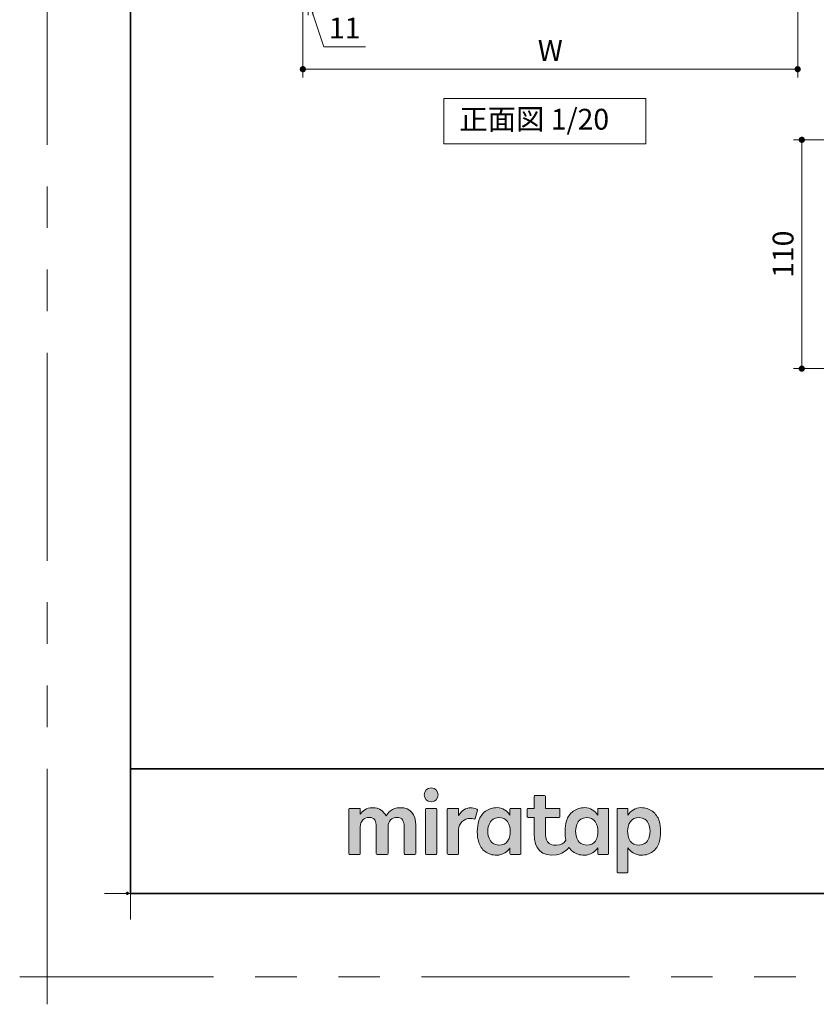
# Model space of a CAD drawing. Extents: x -60839 to -58226, y 2022 to 3236.
# Drawn here: x -60839 to -60455, y 2022 to 2495 of the extents above; entities that cross this region are included whole.
import ezdxf

# ---------------------------------------------------------------- set-up
doc = ezdxf.new("R2010")
doc.units = 0
doc.header["$LTSCALE"] = 80
doc.header["$MEASUREMENT"] = 0
for name, pattern in [('CENTER', [2, 1.25, -0.25, 0.25, -0.25]), ('DASHED', [19.05, 12.7, -6.35]), ('HIDDEN', [0.375, 0.25, -0.125]), ('PHANTOM', [2.5, 1.25, -0.25, 0.25, -0.25, 0.25, -0.25])]:
    doc.linetypes.add(name, pattern=pattern)
doc.layers.get('0').update_dxf_attribs({"linetype": 'CONTINUOUS'})
doc.layers.get('DEFPOINTS').update_dxf_attribs({"linetype": 'CONTINUOUS'})
for name, color, linetype, lineweight in [('ハッチング', 6, 'CONTINUOUS', 9), ('レイヤー 1', 7, 'CONTINUOUS', 0), ('一般', 7, 'CONTINUOUS', 15), ('下書き線', 1, 'DASHED', 50), ('中心線', 3, 'CENTER', 9), ('二点鎖線', 4, 'PHANTOM', 9), ('図面枠', 7, 'CONTINUOUS', 35), ('寸法線', 3, 'CONTINUOUS', 13), ('引出線', 3, 'CONTINUOUS', 9), ('文字(水)', 4, 'CONTINUOUS', 9), ('文字(白)', 7, 'CONTINUOUS', 30), ('文字(赤)', 1, 'CONTINUOUS', 50), ('文字(黄)', 2, 'CONTINUOUS', 9), ('点線(水)', 4, 'HIDDEN', 9), ('点線(赤)', 1, 'HIDDEN', 50), ('点線(黄)', 2, 'HIDDEN', 15), ('線(水)', 4, 'CONTINUOUS', 9), ('線(白)', 7, 'CONTINUOUS', 30), ('線(赤)', 1, 'CONTINUOUS', 50), ('線(青)', 5, 'CONTINUOUS', 60), ('線(黄)', 2, 'CONTINUOUS', 15)]:
    doc.layers.add(name, color=color, linetype=linetype, lineweight=lineweight)
doc.layers.add('陰線', color=4, linetype='PHANTOM', lineweight=9, plot=False)
doc.styles.add('sanwa1', font='romans.shx', dxfattribs={"height": 10, "bigfont": 'extfont2.shx'})
doc.dimstyles.new('sanwa1', dxfattribs={"dimscale": 0.05, "dimtxt": 10, "dimasz": 45, "dimexe": 20, "dimexo": 350, "dimgap": 30, "dimtad": 1, "dimdsep": 46, "dimtxsty": 'sanwa1', "dimblk1": 'DOT', "dimblk2": 'DOT', "dimsah": 1, "dimcen": 0.15, "dimclrd": 256, "dimclre": 256, "dimclrt": 256, "dimadec": 0, "dimazin": 0, "dimtfac": 1, "dimtix": 1, "dimtmove": 0, "dimatfit": 0, "dimldrblk": 'DOT', "dimfxl": 1, "dimtolj": 1, "dimtzin": 0, "dimlwd": 13, "dimlwe": 13, "dimarcsym": 1})

# ---------------------------------------------------------------- blocks, each defined once
blk = doc.blocks.new('_DOT')
at = {"color": 0, "linetype": 'ByBlock'}
blk.add_line((-0.5, 0), (-1, 0), dxfattribs=at)
at = {"color": 0, "linetype": 'ByBlock', "const_width": 0.5}
blk.add_lwpolyline([(-0.25, 0, 1), (0.25, 0, 1)], format="xyb", close=True, dxfattribs=at)
blk = doc.blocks.new('*D48')
at = {"layer": 'DEFPOINTS', "color": 0, "ltscale": 3, "transparency": 16777216}
for p in [(-60702.31, 2571.2), (-60464.31, 2571.2), (-60464.31, 2471.2)]:
    blk.add_point(p, dxfattribs=at)
at = {"layer": '寸法線', "ltscale": 3, "transparency": 16777216}
for p, q in [((-60702.31, 2563.2), (-60702.31, 2467.2)), ((-60464.31, 2563.2), (-60464.31, 2467.2)), ((-60699.31, 2471.2), (-60467.31, 2471.2))]:
    blk.add_line(p, q, dxfattribs=at)
at = {"layer": '寸法線', "ltscale": 3, "transparency": 16777216, "xscale": 3, "yscale": 3, "zscale": 3, "rotation": 180}
blk.add_blockref('_DOT', (-60702.31, 2471.2), dxfattribs=at)
at = {"layer": '寸法線', "ltscale": 3, "transparency": 16777216, "xscale": 3, "yscale": 3, "zscale": 3}
blk.add_blockref('_DOT', (-60464.31, 2471.2), dxfattribs=at)
at = {"layer": '寸法線', "ltscale": 3, "transparency": 16777216, "insert": (-60583.31, 2480.2), "char_height": 10, "attachment_point": 5, "style": 'sanwa1'}
blk.add_mtext('\\A1;\\A1;W', dxfattribs=at)
blk = doc.blocks.new('*D54')
at = {"layer": 'DEFPOINTS', "color": 0, "ltscale": 3, "transparency": 16777216}
for p in [(-60699.71, 2571.2), (-60697.51, 2571.2), (-60699.71, 2501.2)]:
    blk.add_point(p, dxfattribs=at)
at = {"layer": '寸法線', "ltscale": 3, "transparency": 16777216}
for p, q in [((-60699.71, 2563.2), (-60699.71, 2497.2)), ((-60697.51, 2563.2), (-60697.51, 2497.2)), ((-60702.71, 2501.2), (-60705.71, 2501.2)), ((-60699.71, 2501.2), (-60697.51, 2501.2)), ((-60699.71, 2501.2), (-60697.51, 2501.2)), ((-60698.61, 2501.2), (-60692.15, 2482.01)), ((-60694.51, 2501.2), (-60691.51, 2501.2)), ((-60692.15, 2482.01), (-60672.25, 2482.01))]:
    blk.add_line(p, q, dxfattribs=at)
at = {"layer": '寸法線', "ltscale": 3, "transparency": 16777216, "xscale": 3, "yscale": 3, "zscale": 3}
blk.add_blockref('_DOT', (-60699.71, 2501.2), dxfattribs=at)
at = {"layer": '寸法線', "ltscale": 3, "transparency": 16777216, "xscale": 3, "yscale": 3, "zscale": 3, "rotation": 180}
blk.add_blockref('_DOT', (-60697.51, 2501.2), dxfattribs=at)
at = {"layer": '寸法線', "ltscale": 3, "transparency": 16777216, "insert": (-60682.2, 2491.01), "char_height": 10, "attachment_point": 5, "style": 'sanwa1'}
blk.add_mtext('\\A1;11', dxfattribs=at)
blk = doc.blocks.new('*D61')
at = {"layer": 'DEFPOINTS', "color": 0, "ltscale": 3, "transparency": 16777216}
for p in [(-60303.83, 2437.23), (-60462.33, 2327.23), (-60303.83, 2327.23)]:
    blk.add_point(p, dxfattribs=at)
at = {"layer": '寸法線', "ltscale": 3, "transparency": 16777216}
for p, q in [((-60311.83, 2437.23), (-60466.33, 2437.23)), ((-60462.33, 2434.23), (-60462.33, 2330.23)), ((-60311.83, 2327.23), (-60466.33, 2327.23))]:
    blk.add_line(p, q, dxfattribs=at)
at = {"layer": '寸法線', "ltscale": 3, "transparency": 16777216, "xscale": 3, "yscale": 3, "zscale": 3}
for p, rotation in [((-60462.33, 2437.23), 90), ((-60462.33, 2327.23), 270)]:
    blk.add_blockref('_DOT', p, dxfattribs=dict(at, rotation=rotation))
at = {"layer": '寸法線', "ltscale": 3, "transparency": 16777216, "insert": (-60471.33, 2382.23), "char_height": 10, "attachment_point": 5, "rotation": 90, "style": 'sanwa1'}
blk.add_mtext('\\A1;110', dxfattribs=at)
blk = doc.blocks.new('グループ-13-1')
at = {"layer": '一般', "color": 7, "linetype": 'Continuous', "lineweight": 5}
for p, q in [((12408.3, -2805.9), (12408.3, -2673.1)), ((12341.9, -2739.5), (12474.7, -2739.5))]:
    blk.add_line(p, q, dxfattribs=at)
blk = doc.blocks.new('Block_0')
at = {"layer": 'レイヤー 1'}
h = blk.add_hatch(color=256, dxfattribs=at)
h.dxf.hatch_style = 2
edge = h.paths.add_edge_path()
edge.add_spline(control_points=[(125.21, -65.26), (123.79, -65.26), (122.98, -66.24), (122.97, -67.46), (122.97, -68.67), (123.76, -69.65), (125.18, -69.65), (126.6, -69.65), (127.41, -68.67), (127.42, -67.46), (127.43, -66.24), (126.63, -65.26), (125.21, -65.26)], knot_values=[0, 0, 0, 0, 1, 1, 1, 2, 2, 2, 3, 3, 3, 4, 4, 4, 4], degree=3, periodic=0)
h = blk.add_hatch(color=256, dxfattribs=at)
h.dxf.hatch_style = 2
edge = h.paths.add_edge_path()
edge.add_spline(control_points=[(177.84, -82.29), (177.22, -83.12), (176.33, -83.56), (174.98, -83.56), (173.52, -83.56), (172.66, -82.72), (172.31, -82.18), (171.59, -81.09), (171.51, -80.1), (171.52, -79.15), (171.51, -78.21), (171.59, -77.21), (172.31, -76.13), (172.66, -75.59), (173.52, -74.74), (174.98, -74.74), (176.33, -74.74), (177.17, -75.18), (177.79, -76), (178.57, -77.05), (178.69, -78.38), (178.69, -79.15), (178.69, -79.93), (178.62, -81.25), (177.84, -82.29)], knot_values=[0, 0, 0, 0, 1, 1, 1, 2, 2, 2, 3, 3, 3, 4, 4, 4, 5, 5, 5, 6, 6, 6, 7, 7, 7, 8, 8, 8, 8], degree=3, periodic=0)
edge = h.paths.add_edge_path()
edge.add_spline(control_points=[(181.84, -71.79), (181.84, -71.79), (178.85, -71.79), (178.85, -71.79), (178.71, -71.79), (178.59, -71.91), (178.59, -72.05), (178.59, -72.05), (178.59, -73.96), (178.59, -73.96), (177.8, -72.54), (176.11, -71.55), (174.51, -71.55), (173.05, -71.55), (171.76, -71.96), (170.74, -72.73), (169.71, -73.51), (168.99, -74.52), (168.59, -75.76), (168.28, -76.73), (168.12, -77.87), (168.12, -79.18), (168.12, -80.22), (168.21, -81.18), (168.4, -82.03), (167.69, -82.99), (166.83, -83.64), (165.36, -83.64), (162.54, -83.64), (161.85, -82.09), (161.85, -79.29), (161.85, -79.29), (161.85, -74.73), (161.85, -74.73), (161.85, -74.73), (166.22, -74.73), (166.22, -74.73), (166.37, -74.73), (166.49, -74.61), (166.49, -74.47), (166.49, -74.47), (166.49, -72.05), (166.49, -72.05), (166.49, -71.91), (166.37, -71.79), (166.22, -71.79), (166.22, -71.79), (161.85, -71.79), (161.85, -71.79), (161.85, -71.79), (161.85, -67.94), (161.85, -67.94), (161.85, -67.79), (161.73, -67.67), (161.58, -67.67), (161.58, -67.67), (158.47, -67.67), (158.47, -67.67), (158.32, -67.67), (158.2, -67.79), (158.2, -67.94), (158.2, -67.94), (158.2, -71.79), (158.2, -71.79), (158.2, -71.79), (156.26, -71.79), (156.26, -71.79), (156.11, -71.79), (155.99, -71.91), (155.99, -72.05), (155.99, -72.05), (155.99, -74.47), (155.99, -74.47), (155.99, -74.61), (156.11, -74.73), (156.26, -74.73), (156.26, -74.73), (158.2, -74.73), (158.2, -74.73), (158.2, -74.73), (158.2, -80), (158.2, -80), (158.2, -84.71), (160.6, -87.36), (165.42, -86.67), (166.93, -86.45), (168.4, -85.51), (169.36, -84.32), (169.7, -84.82), (170.12, -85.27), (170.64, -85.66), (171.67, -86.44), (172.88, -86.8), (174.33, -86.8), (176.19, -86.8), (177.98, -85.65), (178.59, -84.43), (178.59, -84.43), (178.59, -86.31), (178.59, -86.31), (178.59, -86.45), (178.71, -86.57), (178.85, -86.57), (178.85, -86.57), (181.84, -86.57), (181.84, -86.57), (181.98, -86.57), (182.1, -86.45), (182.1, -86.31), (182.1, -86.31), (182.1, -72.05), (182.1, -72.05), (182.1, -71.91), (181.98, -71.79), (181.84, -71.79)], knot_values=[0, 0, 0, 0, 1, 1, 1, 2, 2, 2, 3, 3, 3, 4, 4, 4, 5, 5, 5, 6, 6, 6, 7, 7, 7, 8, 8, 8, 9, 9, 9, 10, 10, 10, 11, 11, 11, 12, 12, 12, 13, 13, 13, 14, 14, 14, 15, 15, 15, 16, 16, 16, 17, 17, 17, 18, 18, 18, 19, 19, 19, 20, 20, 20, 21, 21, 21, 22, 22, 22, 23, 23, 23, 24, 24, 24, 25, 25, 25, 26, 26, 26, 27, 27, 27, 28, 28, 28, 29, 29, 29, 30, 30, 30, 31, 31, 31, 32, 32, 32, 33, 33, 33, 34, 34, 34, 35, 35, 35, 36, 36, 36, 37, 37, 37, 38, 38, 38, 38], degree=3, periodic=0)
h = blk.add_hatch(color=256, dxfattribs=at)
h.dxf.hatch_style = 2
edge = h.paths.add_edge_path()
edge.add_spline(control_points=[(115.28, -71.57), (112.53, -71.57), (111.22, -73.44), (110.72, -74.2), (109.99, -72.76), (108.7, -71.57), (106.36, -71.57), (104.29, -71.57), (103.22, -72.74), (102.48, -73.62), (102.48, -73.62), (102.48, -72.05), (102.48, -72.05), (102.48, -71.91), (102.36, -71.79), (102.22, -71.79), (102.22, -71.79), (99.04, -71.79), (99.04, -71.79), (98.89, -71.79), (98.77, -71.91), (98.77, -72.05), (98.77, -72.05), (98.77, -86.31), (98.77, -86.31), (98.77, -86.45), (98.89, -86.57), (99.04, -86.57), (99.04, -86.57), (102.22, -86.57), (102.22, -86.57), (102.36, -86.57), (102.48, -86.45), (102.48, -86.31), (102.48, -86.31), (102.48, -77.75), (102.48, -77.75), (102.48, -75.88), (103.59, -74.67), (105.31, -74.67), (107.1, -74.67), (107.6, -75.88), (107.6, -77.75), (107.6, -77.75), (107.6, -86.31), (107.6, -86.31), (107.6, -86.45), (107.72, -86.57), (107.87, -86.57), (107.87, -86.57), (111.11, -86.57), (111.11, -86.57), (111.26, -86.57), (111.37, -86.45), (111.37, -86.31), (111.37, -86.31), (111.37, -77.75), (111.37, -77.75), (111.37, -75.88), (112.51, -74.67), (114.23, -74.67), (116.02, -74.67), (116.52, -75.88), (116.52, -77.75), (116.52, -77.75), (116.52, -86.31), (116.52, -86.31), (116.52, -86.45), (116.64, -86.57), (116.79, -86.57), (116.79, -86.57), (119.96, -86.57), (119.96, -86.57), (120.11, -86.57), (120.23, -86.45), (120.23, -86.31), (120.23, -86.31), (120.23, -77.18), (120.23, -77.18), (120.23, -73.74), (118.71, -71.57), (115.28, -71.57)], knot_values=[0, 0, 0, 0, 1, 1, 1, 2, 2, 2, 3, 3, 3, 4, 4, 4, 5, 5, 5, 6, 6, 6, 7, 7, 7, 8, 8, 8, 9, 9, 9, 10, 10, 10, 11, 11, 11, 12, 12, 12, 13, 13, 13, 14, 14, 14, 15, 15, 15, 16, 16, 16, 17, 17, 17, 18, 18, 18, 19, 19, 19, 20, 20, 20, 21, 21, 21, 22, 22, 22, 23, 23, 23, 24, 24, 24, 25, 25, 25, 26, 26, 26, 27, 27, 27, 27], degree=3, periodic=0)
h = blk.add_hatch(color=256, dxfattribs=at)
h.dxf.hatch_style = 2
edge = h.paths.add_edge_path()
edge.add_spline(control_points=[(126.75, -71.79), (126.75, -71.79), (123.64, -71.79), (123.64, -71.79), (123.49, -71.79), (123.37, -71.91), (123.37, -72.05), (123.37, -72.05), (123.37, -86.31), (123.37, -86.31), (123.37, -86.45), (123.49, -86.57), (123.64, -86.57), (123.64, -86.57), (126.75, -86.57), (126.75, -86.57), (126.9, -86.57), (127.02, -86.45), (127.02, -86.31), (127.02, -86.31), (127.02, -72.05), (127.02, -72.05), (127.02, -71.91), (126.9, -71.79), (126.75, -71.79)], knot_values=[0, 0, 0, 0, 1, 1, 1, 2, 2, 2, 3, 3, 3, 4, 4, 4, 5, 5, 5, 6, 6, 6, 7, 7, 7, 8, 8, 8, 8], degree=3, periodic=0)
h = blk.add_hatch(color=256, dxfattribs=at)
h.dxf.hatch_style = 2
edge = h.paths.add_edge_path()
edge.add_spline(control_points=[(137.91, -71.63), (136.17, -71.63), (134.97, -72.5), (134.01, -74.12), (134.01, -74.12), (134.01, -72.05), (134.01, -72.05), (134.01, -71.91), (133.89, -71.79), (133.75, -71.79), (133.75, -71.79), (130.64, -71.79), (130.64, -71.79), (130.49, -71.79), (130.37, -71.91), (130.37, -72.05), (130.37, -72.05), (130.37, -86.31), (130.37, -86.31), (130.37, -86.45), (130.49, -86.57), (130.64, -86.57), (130.64, -86.57), (133.75, -86.57), (133.75, -86.57), (133.89, -86.57), (134.01, -86.45), (134.01, -86.31), (134.01, -86.31), (134.01, -78.66), (134.01, -78.66), (134.01, -76.41), (135.83, -74.94), (137.77, -75.03), (138.11, -75.05), (138.58, -75.11), (139.02, -75.21), (139.16, -75.24), (139.29, -75.15), (139.33, -75.02), (139.33, -75.02), (140.02, -72.4), (140.02, -72.4), (140.06, -72.27), (139.99, -72.14), (139.88, -72.09), (139.07, -71.72), (138.51, -71.63), (137.91, -71.63)], knot_values=[0, 0, 0, 0, 1, 1, 1, 2, 2, 2, 3, 3, 3, 4, 4, 4, 5, 5, 5, 6, 6, 6, 7, 7, 7, 8, 8, 8, 9, 9, 9, 10, 10, 10, 11, 11, 11, 12, 12, 12, 13, 13, 13, 14, 14, 14, 15, 15, 15, 16, 16, 16, 16], degree=3, periodic=0)
h = blk.add_hatch(color=256, dxfattribs=at)
h.dxf.hatch_style = 2
edge = h.paths.add_edge_path()
edge.add_spline(control_points=[(149.71, -82.29), (149.09, -83.12), (148.2, -83.56), (146.86, -83.56), (145.39, -83.56), (144.53, -82.72), (144.18, -82.18), (143.46, -81.09), (143.38, -80.1), (143.39, -79.15), (143.38, -78.21), (143.46, -77.21), (144.18, -76.13), (144.53, -75.59), (145.39, -74.74), (146.86, -74.74), (148.2, -74.74), (149.05, -75.18), (149.66, -76), (150.45, -77.05), (150.56, -78.38), (150.56, -79.15), (150.56, -79.93), (150.49, -81.25), (149.71, -82.29)], knot_values=[0, 0, 0, 0, 1, 1, 1, 2, 2, 2, 3, 3, 3, 4, 4, 4, 5, 5, 5, 6, 6, 6, 7, 7, 7, 8, 8, 8, 8], degree=3, periodic=0)
edge = h.paths.add_edge_path()
edge.add_spline(control_points=[(150.46, -72.05), (150.46, -72.05), (150.46, -73.96), (150.46, -73.96), (149.67, -72.54), (147.98, -71.55), (146.38, -71.55), (144.93, -71.55), (143.64, -71.96), (142.61, -72.73), (141.58, -73.51), (140.87, -74.52), (140.46, -75.76), (140.16, -76.73), (139.99, -77.87), (139.99, -79.18), (139.99, -80.49), (140.13, -81.67), (140.44, -82.64), (140.84, -83.88), (141.49, -84.89), (142.51, -85.66), (143.54, -86.44), (144.75, -86.8), (146.2, -86.8), (148.06, -86.8), (149.85, -85.65), (150.46, -84.43), (150.46, -84.43), (150.46, -86.31), (150.46, -86.31), (150.46, -86.45), (150.58, -86.57), (150.73, -86.57), (150.73, -86.57), (153.71, -86.57), (153.71, -86.57), (153.86, -86.57), (153.97, -86.45), (153.97, -86.31), (153.97, -86.31), (153.97, -72.05), (153.97, -72.05), (153.97, -71.91), (153.86, -71.79), (153.71, -71.79), (153.71, -71.79), (150.73, -71.79), (150.73, -71.79), (150.58, -71.79), (150.46, -71.91), (150.46, -72.05)], knot_values=[0, 0, 0, 0, 1, 1, 1, 2, 2, 2, 3, 3, 3, 4, 4, 4, 5, 5, 5, 6, 6, 6, 7, 7, 7, 8, 8, 8, 9, 9, 9, 10, 10, 10, 11, 11, 11, 12, 12, 12, 13, 13, 13, 14, 14, 14, 15, 15, 15, 16, 16, 16, 17, 17, 17, 17], degree=3, periodic=0)
h = blk.add_hatch(color=256, dxfattribs=at)
h.dxf.hatch_style = 2
edge = h.paths.add_edge_path()
edge.add_spline(control_points=[(194.59, -82.18), (194.23, -82.72), (193.38, -83.56), (191.91, -83.56), (190.56, -83.56), (189.67, -83.12), (189.05, -82.29), (188.27, -81.25), (188.2, -79.93), (188.2, -79.15), (188.2, -78.38), (188.32, -77.05), (189.1, -76), (189.72, -75.18), (190.56, -74.74), (191.91, -74.74), (193.38, -74.74), (194.23, -75.59), (194.59, -76.13), (195.31, -77.21), (195.38, -78.21), (195.38, -79.15), (195.38, -80.1), (195.31, -81.09), (194.59, -82.18)], knot_values=[0, 0, 0, 0, 1, 1, 1, 2, 2, 2, 3, 3, 3, 4, 4, 4, 5, 5, 5, 6, 6, 6, 7, 7, 7, 8, 8, 8, 8], degree=3, periodic=0)
edge = h.paths.add_edge_path()
edge.add_spline(control_points=[(198.3, -75.76), (197.9, -74.52), (197.18, -73.51), (196.16, -72.73), (195.13, -71.96), (193.84, -71.55), (192.39, -71.55), (190.78, -71.55), (189.09, -72.54), (188.3, -73.96), (188.3, -73.96), (188.3, -72.05), (188.3, -72.05), (188.3, -71.91), (188.19, -71.79), (188.04, -71.79), (188.04, -71.79), (185.06, -71.79), (185.06, -71.79), (184.91, -71.79), (184.79, -71.91), (184.79, -72.05), (184.79, -72.05), (184.79, -92.15), (184.79, -92.15), (184.79, -92.3), (184.91, -92.42), (185.06, -92.42), (185.06, -92.42), (188.04, -92.42), (188.04, -92.42), (188.19, -92.42), (188.3, -92.3), (188.3, -92.15), (188.3, -92.15), (188.3, -84.43), (188.3, -84.43), (188.92, -85.65), (190.71, -86.8), (192.56, -86.8), (194.02, -86.8), (195.23, -86.44), (196.25, -85.66), (197.28, -84.89), (197.93, -83.88), (198.33, -82.64), (198.64, -81.67), (198.77, -80.49), (198.77, -79.18), (198.77, -77.87), (198.61, -76.73), (198.3, -75.76)], knot_values=[0, 0, 0, 0, 1, 1, 1, 2, 2, 2, 3, 3, 3, 4, 4, 4, 5, 5, 5, 6, 6, 6, 7, 7, 7, 8, 8, 8, 9, 9, 9, 10, 10, 10, 11, 11, 11, 12, 12, 12, 13, 13, 13, 14, 14, 14, 15, 15, 15, 16, 16, 16, 17, 17, 17, 17], degree=3, periodic=0)
for points, knots in [([(125.21, -65.26), (123.79, -65.26), (122.98, -66.24), (122.97, -67.46), (122.97, -68.67), (123.76, -69.65), (125.18, -69.65), (126.6, -69.65), (127.41, -68.67), (127.42, -67.46), (127.43, -66.24), (126.63, -65.26), (125.21, -65.26)], [0, 0, 0, 0, 1, 1, 1, 2, 2, 2, 3, 3, 3, 4, 4, 4, 4]), ([(181.84, -71.79), (181.84, -71.79), (178.85, -71.79), (178.85, -71.79), (178.71, -71.79), (178.59, -71.91), (178.59, -72.05), (178.59, -72.05), (178.59, -73.96), (178.59, -73.96), (177.8, -72.54), (176.11, -71.55), (174.51, -71.55), (173.05, -71.55), (171.76, -71.96), (170.74, -72.73), (169.71, -73.51), (168.99, -74.52), (168.59, -75.76), (168.28, -76.73), (168.12, -77.87), (168.12, -79.18), (168.12, -80.22), (168.21, -81.18), (168.4, -82.03), (167.69, -82.99), (166.83, -83.64), (165.36, -83.64), (162.54, -83.64), (161.85, -82.09), (161.85, -79.29), (161.85, -79.29), (161.85, -74.73), (161.85, -74.73), (161.85, -74.73), (166.22, -74.73), (166.22, -74.73), (166.37, -74.73), (166.49, -74.61), (166.49, -74.47), (166.49, -74.47), (166.49, -72.05), (166.49, -72.05), (166.49, -71.91), (166.37, -71.79), (166.22, -71.79), (166.22, -71.79), (161.85, -71.79), (161.85, -71.79), (161.85, -71.79), (161.85, -67.94), (161.85, -67.94), (161.85, -67.79), (161.73, -67.67), (161.58, -67.67), (161.58, -67.67), (158.47, -67.67), (158.47, -67.67), (158.32, -67.67), (158.2, -67.79), (158.2, -67.94), (158.2, -67.94), (158.2, -71.79), (158.2, -71.79), (158.2, -71.79), (156.26, -71.79), (156.26, -71.79), (156.11, -71.79), (155.99, -71.91), (155.99, -72.05), (155.99, -72.05), (155.99, -74.47), (155.99, -74.47), (155.99, -74.61), (156.11, -74.73), (156.26, -74.73), (156.26, -74.73), (158.2, -74.73), (158.2, -74.73), (158.2, -74.73), (158.2, -80), (158.2, -80), (158.2, -84.71), (160.6, -87.36), (165.42, -86.67), (166.93, -86.45), (168.4, -85.51), (169.36, -84.32), (169.7, -84.82), (170.12, -85.27), (170.64, -85.66), (171.67, -86.44), (172.88, -86.8), (174.33, -86.8), (176.19, -86.8), (177.98, -85.65), (178.59, -84.43), (178.59, -84.43), (178.59, -86.31), (178.59, -86.31), (178.59, -86.45), (178.71, -86.57), (178.85, -86.57), (178.85, -86.57), (181.84, -86.57), (181.84, -86.57), (181.98, -86.57), (182.1, -86.45), (182.1, -86.31), (182.1, -86.31), (182.1, -72.05), (182.1, -72.05), (182.1, -71.91), (181.98, -71.79), (181.84, -71.79)], [0, 0, 0, 0, 1, 1, 1, 2, 2, 2, 3, 3, 3, 4, 4, 4, 5, 5, 5, 6, 6, 6, 7, 7, 7, 8, 8, 8, 9, 9, 9, 10, 10, 10, 11, 11, 11, 12, 12, 12, 13, 13, 13, 14, 14, 14, 15, 15, 15, 16, 16, 16, 17, 17, 17, 18, 18, 18, 19, 19, 19, 20, 20, 20, 21, 21, 21, 22, 22, 22, 23, 23, 23, 24, 24, 24, 25, 25, 25, 26, 26, 26, 27, 27, 27, 28, 28, 28, 29, 29, 29, 30, 30, 30, 31, 31, 31, 32, 32, 32, 33, 33, 33, 34, 34, 34, 35, 35, 35, 36, 36, 36, 37, 37, 37, 38, 38, 38, 38]), ([(115.28, -71.57), (112.53, -71.57), (111.22, -73.44), (110.72, -74.2), (109.99, -72.76), (108.7, -71.57), (106.36, -71.57), (104.29, -71.57), (103.22, -72.74), (102.48, -73.62), (102.48, -73.62), (102.48, -72.05), (102.48, -72.05), (102.48, -71.91), (102.36, -71.79), (102.22, -71.79), (102.22, -71.79), (99.04, -71.79), (99.04, -71.79), (98.89, -71.79), (98.77, -71.91), (98.77, -72.05), (98.77, -72.05), (98.77, -86.31), (98.77, -86.31), (98.77, -86.45), (98.89, -86.57), (99.04, -86.57), (99.04, -86.57), (102.22, -86.57), (102.22, -86.57), (102.36, -86.57), (102.48, -86.45), (102.48, -86.31), (102.48, -86.31), (102.48, -77.75), (102.48, -77.75), (102.48, -75.88), (103.59, -74.67), (105.31, -74.67), (107.1, -74.67), (107.6, -75.88), (107.6, -77.75), (107.6, -77.75), (107.6, -86.31), (107.6, -86.31), (107.6, -86.45), (107.72, -86.57), (107.87, -86.57), (107.87, -86.57), (111.11, -86.57), (111.11, -86.57), (111.26, -86.57), (111.37, -86.45), (111.37, -86.31), (111.37, -86.31), (111.37, -77.75), (111.37, -77.75), (111.37, -75.88), (112.51, -74.67), (114.23, -74.67), (116.02, -74.67), (116.52, -75.88), (116.52, -77.75), (116.52, -77.75), (116.52, -86.31), (116.52, -86.31), (116.52, -86.45), (116.64, -86.57), (116.79, -86.57), (116.79, -86.57), (119.96, -86.57), (119.96, -86.57), (120.11, -86.57), (120.23, -86.45), (120.23, -86.31), (120.23, -86.31), (120.23, -77.18), (120.23, -77.18), (120.23, -73.74), (118.71, -71.57), (115.28, -71.57)], [0, 0, 0, 0, 1, 1, 1, 2, 2, 2, 3, 3, 3, 4, 4, 4, 5, 5, 5, 6, 6, 6, 7, 7, 7, 8, 8, 8, 9, 9, 9, 10, 10, 10, 11, 11, 11, 12, 12, 12, 13, 13, 13, 14, 14, 14, 15, 15, 15, 16, 16, 16, 17, 17, 17, 18, 18, 18, 19, 19, 19, 20, 20, 20, 21, 21, 21, 22, 22, 22, 23, 23, 23, 24, 24, 24, 25, 25, 25, 26, 26, 26, 27, 27, 27, 27]), ([(126.75, -71.79), (126.75, -71.79), (123.64, -71.79), (123.64, -71.79), (123.49, -71.79), (123.37, -71.91), (123.37, -72.05), (123.37, -72.05), (123.37, -86.31), (123.37, -86.31), (123.37, -86.45), (123.49, -86.57), (123.64, -86.57), (123.64, -86.57), (126.75, -86.57), (126.75, -86.57), (126.9, -86.57), (127.02, -86.45), (127.02, -86.31), (127.02, -86.31), (127.02, -72.05), (127.02, -72.05), (127.02, -71.91), (126.9, -71.79), (126.75, -71.79)], [0, 0, 0, 0, 1, 1, 1, 2, 2, 2, 3, 3, 3, 4, 4, 4, 5, 5, 5, 6, 6, 6, 7, 7, 7, 8, 8, 8, 8]), ([(137.91, -71.63), (136.17, -71.63), (134.97, -72.5), (134.01, -74.12), (134.01, -74.12), (134.01, -72.05), (134.01, -72.05), (134.01, -71.91), (133.89, -71.79), (133.75, -71.79), (133.75, -71.79), (130.64, -71.79), (130.64, -71.79), (130.49, -71.79), (130.37, -71.91), (130.37, -72.05), (130.37, -72.05), (130.37, -86.31), (130.37, -86.31), (130.37, -86.45), (130.49, -86.57), (130.64, -86.57), (130.64, -86.57), (133.75, -86.57), (133.75, -86.57), (133.89, -86.57), (134.01, -86.45), (134.01, -86.31), (134.01, -86.31), (134.01, -78.66), (134.01, -78.66), (134.01, -76.41), (135.83, -74.94), (137.77, -75.03), (138.11, -75.05), (138.58, -75.11), (139.02, -75.21), (139.16, -75.24), (139.29, -75.15), (139.33, -75.02), (139.33, -75.02), (140.02, -72.4), (140.02, -72.4), (140.06, -72.27), (139.99, -72.14), (139.88, -72.09), (139.07, -71.72), (138.51, -71.63), (137.91, -71.63)], [0, 0, 0, 0, 1, 1, 1, 2, 2, 2, 3, 3, 3, 4, 4, 4, 5, 5, 5, 6, 6, 6, 7, 7, 7, 8, 8, 8, 9, 9, 9, 10, 10, 10, 11, 11, 11, 12, 12, 12, 13, 13, 13, 14, 14, 14, 15, 15, 15, 16, 16, 16, 16]), ([(150.46, -72.05), (150.46, -72.05), (150.46, -73.96), (150.46, -73.96), (149.67, -72.54), (147.98, -71.55), (146.38, -71.55), (144.93, -71.55), (143.64, -71.96), (142.61, -72.73), (141.58, -73.51), (140.87, -74.52), (140.46, -75.76), (140.16, -76.73), (139.99, -77.87), (139.99, -79.18), (139.99, -80.49), (140.13, -81.67), (140.44, -82.64), (140.84, -83.88), (141.49, -84.89), (142.51, -85.66), (143.54, -86.44), (144.75, -86.8), (146.2, -86.8), (148.06, -86.8), (149.85, -85.65), (150.46, -84.43), (150.46, -84.43), (150.46, -86.31), (150.46, -86.31), (150.46, -86.45), (150.58, -86.57), (150.73, -86.57), (150.73, -86.57), (153.71, -86.57), (153.71, -86.57), (153.86, -86.57), (153.97, -86.45), (153.97, -86.31), (153.97, -86.31), (153.97, -72.05), (153.97, -72.05), (153.97, -71.91), (153.86, -71.79), (153.71, -71.79), (153.71, -71.79), (150.73, -71.79), (150.73, -71.79), (150.58, -71.79), (150.46, -71.91), (150.46, -72.05)], [0, 0, 0, 0, 1, 1, 1, 2, 2, 2, 3, 3, 3, 4, 4, 4, 5, 5, 5, 6, 6, 6, 7, 7, 7, 8, 8, 8, 9, 9, 9, 10, 10, 10, 11, 11, 11, 12, 12, 12, 13, 13, 13, 14, 14, 14, 15, 15, 15, 16, 16, 16, 17, 17, 17, 17]), ([(198.3, -75.76), (197.9, -74.52), (197.18, -73.51), (196.16, -72.73), (195.13, -71.96), (193.84, -71.55), (192.39, -71.55), (190.78, -71.55), (189.09, -72.54), (188.3, -73.96), (188.3, -73.96), (188.3, -72.05), (188.3, -72.05), (188.3, -71.91), (188.19, -71.79), (188.04, -71.79), (188.04, -71.79), (185.06, -71.79), (185.06, -71.79), (184.91, -71.79), (184.79, -71.91), (184.79, -72.05), (184.79, -72.05), (184.79, -92.15), (184.79, -92.15), (184.79, -92.3), (184.91, -92.42), (185.06, -92.42), (185.06, -92.42), (188.04, -92.42), (188.04, -92.42), (188.19, -92.42), (188.3, -92.3), (188.3, -92.15), (188.3, -92.15), (188.3, -84.43), (188.3, -84.43), (188.92, -85.65), (190.71, -86.8), (192.56, -86.8), (194.02, -86.8), (195.23, -86.44), (196.25, -85.66), (197.28, -84.89), (197.93, -83.88), (198.33, -82.64), (198.64, -81.67), (198.77, -80.49), (198.77, -79.18), (198.77, -77.87), (198.61, -76.73), (198.3, -75.76)], [0, 0, 0, 0, 1, 1, 1, 2, 2, 2, 3, 3, 3, 4, 4, 4, 5, 5, 5, 6, 6, 6, 7, 7, 7, 8, 8, 8, 9, 9, 9, 10, 10, 10, 11, 11, 11, 12, 12, 12, 13, 13, 13, 14, 14, 14, 15, 15, 15, 16, 16, 16, 17, 17, 17, 17]), ([(149.71, -82.29), (149.09, -83.12), (148.2, -83.56), (146.86, -83.56), (145.39, -83.56), (144.53, -82.72), (144.18, -82.18), (143.46, -81.09), (143.38, -80.1), (143.39, -79.15), (143.38, -78.21), (143.46, -77.21), (144.18, -76.13), (144.53, -75.59), (145.39, -74.74), (146.86, -74.74), (148.2, -74.74), (149.05, -75.18), (149.66, -76), (150.45, -77.05), (150.56, -78.38), (150.56, -79.15), (150.56, -79.93), (150.49, -81.25), (149.71, -82.29)], [0, 0, 0, 0, 1, 1, 1, 2, 2, 2, 3, 3, 3, 4, 4, 4, 5, 5, 5, 6, 6, 6, 7, 7, 7, 8, 8, 8, 8]), ([(177.84, -82.29), (177.22, -83.12), (176.33, -83.56), (174.98, -83.56), (173.52, -83.56), (172.66, -82.72), (172.31, -82.18), (171.59, -81.09), (171.51, -80.1), (171.52, -79.15), (171.51, -78.21), (171.59, -77.21), (172.31, -76.13), (172.66, -75.59), (173.52, -74.74), (174.98, -74.74), (176.33, -74.74), (177.17, -75.18), (177.79, -76), (178.57, -77.05), (178.69, -78.38), (178.69, -79.15), (178.69, -79.93), (178.62, -81.25), (177.84, -82.29)], [0, 0, 0, 0, 1, 1, 1, 2, 2, 2, 3, 3, 3, 4, 4, 4, 5, 5, 5, 6, 6, 6, 7, 7, 7, 8, 8, 8, 8]), ([(194.59, -82.18), (194.23, -82.72), (193.38, -83.56), (191.91, -83.56), (190.56, -83.56), (189.67, -83.12), (189.05, -82.29), (188.27, -81.25), (188.2, -79.93), (188.2, -79.15), (188.2, -78.38), (188.32, -77.05), (189.1, -76), (189.72, -75.18), (190.56, -74.74), (191.91, -74.74), (193.38, -74.74), (194.23, -75.59), (194.59, -76.13), (195.31, -77.21), (195.38, -78.21), (195.38, -79.15), (195.38, -80.1), (195.31, -81.09), (194.59, -82.18)], [0, 0, 0, 0, 1, 1, 1, 2, 2, 2, 3, 3, 3, 4, 4, 4, 5, 5, 5, 6, 6, 6, 7, 7, 7, 8, 8, 8, 8])]:
    blk.add_open_spline(points, degree=3, knots=knots, dxfattribs=at)

msp = doc.modelspace()

# ---------------------------------------------------------------- linework, layer by layer
at = {"layer": 'DEFPOINTS', "linetype": 'Continuous', "lineweight": 5}
for p, q in [((-60785.2415, 2062.3958), (-60785.2415, 2087.2955)), ((-60797.6913, 2074.8457), (-60772.7916, 2074.8457))]:
    msp.add_line(p, q, dxfattribs=at)
at = {"layer": 'ハッチング', "linetype": 'PHANTOM'}
msp.add_point((-60786.7628, 2074.8457), dxfattribs=at)
msp.add_point((-60786.7628, 2074.8457), dxfattribs=at)
msp.add_point((-60786.7628, 2074.8457), dxfattribs=at)
msp.add_point((-60786.7628, 2074.8457), dxfattribs=at)
msp.add_point((-60786.7628, 2074.8457), dxfattribs=at)
msp.add_point((-60786.7628, 2074.8457), dxfattribs=at)
msp.add_point((-60786.7628, 2074.8457), dxfattribs=at)
msp.add_point((-60786.7628, 2074.8457), dxfattribs=at)
msp.add_point((-60786.7628, 2074.8457), dxfattribs=at)
at = {"layer": '下書き線', "linetype": 'PHANTOM'}
msp.add_point((-60786.7628, 2074.8457), dxfattribs=at)
msp.add_point((-60786.7628, 2074.8457), dxfattribs=at)
msp.add_point((-60786.7628, 2074.8457), dxfattribs=at)
msp.add_point((-60786.7628, 2074.8457), dxfattribs=at)
msp.add_point((-60786.7628, 2074.8457), dxfattribs=at)
msp.add_point((-60786.7628, 2074.8457), dxfattribs=at)
msp.add_point((-60786.7628, 2074.8457), dxfattribs=at)
msp.add_point((-60786.7628, 2074.8457), dxfattribs=at)
msp.add_point((-60786.7628, 2074.8457), dxfattribs=at)
at = {"layer": '中心線', "linetype": 'PHANTOM'}
msp.add_point((-60786.7628, 2074.8457), dxfattribs=at)
msp.add_point((-60786.7628, 2074.8457), dxfattribs=at)
msp.add_point((-60786.7628, 2074.8457), dxfattribs=at)
msp.add_point((-60786.7628, 2074.8457), dxfattribs=at)
msp.add_point((-60786.7628, 2074.8457), dxfattribs=at)
msp.add_point((-60786.7628, 2074.8457), dxfattribs=at)
msp.add_point((-60786.7628, 2074.8457), dxfattribs=at)
msp.add_point((-60786.7628, 2074.8457), dxfattribs=at)
msp.add_point((-60786.7628, 2074.8457), dxfattribs=at)
at = {"layer": '二点鎖線', "linetype": 'PHANTOM'}
msp.add_point((-60786.7628, 2074.8457), dxfattribs=at)
msp.add_point((-60786.7628, 2074.8457), dxfattribs=at)
msp.add_point((-60786.7628, 2074.8457), dxfattribs=at)
msp.add_point((-60786.7628, 2074.8457), dxfattribs=at)
msp.add_point((-60786.7628, 2074.8457), dxfattribs=at)
msp.add_point((-60786.7628, 2074.8457), dxfattribs=at)
msp.add_point((-60786.7628, 2074.8457), dxfattribs=at)
msp.add_point((-60786.7628, 2074.8457), dxfattribs=at)
msp.add_point((-60786.7628, 2074.8457), dxfattribs=at)
at = {"layer": '図面枠'}
for p, q in [((-60785.2415, 3182.8457), (-60785.2415, 2074.8457)), ((-60785.2415, 2134.8457), (-59185.2415, 2134.8457)), ((-60785.2415, 2074.8457), (-59185.2415, 2074.8457))]:
    msp.add_line(p, q, dxfattribs=at)
at = {"layer": '寸法線', "linetype": 'PHANTOM'}
msp.add_point((-60786.7628, 2074.8457), dxfattribs=at)
msp.add_point((-60786.7628, 2074.8457), dxfattribs=at)
msp.add_point((-60786.7628, 2074.8457), dxfattribs=at)
msp.add_point((-60786.7628, 2074.8457), dxfattribs=at)
msp.add_point((-60786.7628, 2074.8457), dxfattribs=at)
msp.add_point((-60786.7628, 2074.8457), dxfattribs=at)
msp.add_point((-60786.7628, 2074.8457), dxfattribs=at)
msp.add_point((-60786.7628, 2074.8457), dxfattribs=at)
msp.add_point((-60786.7628, 2074.8457), dxfattribs=at)
at = {"layer": '引出線'}
msp.add_point((-60786.7628, 2074.8457), dxfattribs=at)
msp.add_point((-60786.7628, 2074.8457), dxfattribs=at)
msp.add_point((-60786.7628, 2074.8457), dxfattribs=at)
msp.add_point((-60786.7628, 2074.8457), dxfattribs=at)
msp.add_point((-60786.7628, 2074.8457), dxfattribs=at)
msp.add_point((-60786.7628, 2074.8457), dxfattribs=at)
msp.add_point((-60786.7628, 2074.8457), dxfattribs=at)
msp.add_point((-60786.7628, 2074.8457), dxfattribs=at)
msp.add_point((-60786.7628, 2074.8457), dxfattribs=at)
at = {"layer": '文字(水)', "linetype": 'PHANTOM'}
msp.add_point((-60786.7628, 2074.8457), dxfattribs=at)
msp.add_point((-60786.7628, 2074.8457), dxfattribs=at)
msp.add_point((-60786.7628, 2074.8457), dxfattribs=at)
msp.add_point((-60786.7628, 2074.8457), dxfattribs=at)
msp.add_point((-60786.7628, 2074.8457), dxfattribs=at)
msp.add_point((-60786.7628, 2074.8457), dxfattribs=at)
msp.add_point((-60786.7628, 2074.8457), dxfattribs=at)
msp.add_point((-60786.7628, 2074.8457), dxfattribs=at)
msp.add_point((-60786.7628, 2074.8457), dxfattribs=at)
at = {"layer": '文字(白)', "linetype": 'PHANTOM'}
msp.add_point((-60786.7628, 2074.8457), dxfattribs=at)
msp.add_point((-60786.7628, 2074.8457), dxfattribs=at)
msp.add_point((-60786.7628, 2074.8457), dxfattribs=at)
msp.add_point((-60786.7628, 2074.8457), dxfattribs=at)
msp.add_point((-60786.7628, 2074.8457), dxfattribs=at)
msp.add_point((-60786.7628, 2074.8457), dxfattribs=at)
msp.add_point((-60786.7628, 2074.8457), dxfattribs=at)
msp.add_point((-60786.7628, 2074.8457), dxfattribs=at)
msp.add_point((-60786.7628, 2074.8457), dxfattribs=at)
at = {"layer": '文字(赤)', "linetype": 'PHANTOM'}
msp.add_point((-60786.7628, 2074.8457), dxfattribs=at)
msp.add_point((-60786.7628, 2074.8457), dxfattribs=at)
msp.add_point((-60786.7628, 2074.8457), dxfattribs=at)
msp.add_point((-60786.7628, 2074.8457), dxfattribs=at)
msp.add_point((-60786.7628, 2074.8457), dxfattribs=at)
msp.add_point((-60786.7628, 2074.8457), dxfattribs=at)
msp.add_point((-60786.7628, 2074.8457), dxfattribs=at)
msp.add_point((-60786.7628, 2074.8457), dxfattribs=at)
msp.add_point((-60786.7628, 2074.8457), dxfattribs=at)
at = {"layer": '文字(黄)', "linetype": 'PHANTOM'}
msp.add_point((-60786.7628, 2074.8457), dxfattribs=at)
msp.add_point((-60786.7628, 2074.8457), dxfattribs=at)
msp.add_point((-60786.7628, 2074.8457), dxfattribs=at)
msp.add_point((-60786.7628, 2074.8457), dxfattribs=at)
msp.add_point((-60786.7628, 2074.8457), dxfattribs=at)
msp.add_point((-60786.7628, 2074.8457), dxfattribs=at)
msp.add_point((-60786.7628, 2074.8457), dxfattribs=at)
msp.add_point((-60786.7628, 2074.8457), dxfattribs=at)
msp.add_point((-60786.7628, 2074.8457), dxfattribs=at)
at = {"layer": '点線(水)', "linetype": 'PHANTOM'}
msp.add_point((-60786.7628, 2074.8457), dxfattribs=at)
msp.add_point((-60786.7628, 2074.8457), dxfattribs=at)
msp.add_point((-60786.7628, 2074.8457), dxfattribs=at)
msp.add_point((-60786.7628, 2074.8457), dxfattribs=at)
msp.add_point((-60786.7628, 2074.8457), dxfattribs=at)
msp.add_point((-60786.7628, 2074.8457), dxfattribs=at)
msp.add_point((-60786.7628, 2074.8457), dxfattribs=at)
msp.add_point((-60786.7628, 2074.8457), dxfattribs=at)
msp.add_point((-60786.7628, 2074.8457), dxfattribs=at)
at = {"layer": '点線(赤)', "linetype": 'PHANTOM'}
msp.add_point((-60786.7628, 2074.8457), dxfattribs=at)
msp.add_point((-60786.7628, 2074.8457), dxfattribs=at)
msp.add_point((-60786.7628, 2074.8457), dxfattribs=at)
msp.add_point((-60786.7628, 2074.8457), dxfattribs=at)
msp.add_point((-60786.7628, 2074.8457), dxfattribs=at)
msp.add_point((-60786.7628, 2074.8457), dxfattribs=at)
msp.add_point((-60786.7628, 2074.8457), dxfattribs=at)
msp.add_point((-60786.7628, 2074.8457), dxfattribs=at)
msp.add_point((-60786.7628, 2074.8457), dxfattribs=at)
at = {"layer": '点線(黄)', "linetype": 'PHANTOM'}
msp.add_point((-60786.7628, 2074.8457), dxfattribs=at)
msp.add_point((-60786.7628, 2074.8457), dxfattribs=at)
msp.add_point((-60786.7628, 2074.8457), dxfattribs=at)
msp.add_point((-60786.7628, 2074.8457), dxfattribs=at)
msp.add_point((-60786.7628, 2074.8457), dxfattribs=at)
msp.add_point((-60786.7628, 2074.8457), dxfattribs=at)
msp.add_point((-60786.7628, 2074.8457), dxfattribs=at)
msp.add_point((-60786.7628, 2074.8457), dxfattribs=at)
msp.add_point((-60786.7628, 2074.8457), dxfattribs=at)
at = {"layer": '線(水)', "linetype": 'PHANTOM'}
msp.add_point((-60786.7628, 2074.8457), dxfattribs=at)
msp.add_point((-60786.7628, 2074.8457), dxfattribs=at)
msp.add_point((-60786.7628, 2074.8457), dxfattribs=at)
msp.add_point((-60786.7628, 2074.8457), dxfattribs=at)
msp.add_point((-60786.7628, 2074.8457), dxfattribs=at)
msp.add_point((-60786.7628, 2074.8457), dxfattribs=at)
msp.add_point((-60786.7628, 2074.8457), dxfattribs=at)
msp.add_point((-60786.7628, 2074.8457), dxfattribs=at)
msp.add_point((-60786.7628, 2074.8457), dxfattribs=at)
at = {"layer": '線(白)', "linetype": 'PHANTOM'}
msp.add_point((-60786.7628, 2074.8457), dxfattribs=at)
msp.add_point((-60786.7628, 2074.8457), dxfattribs=at)
msp.add_point((-60786.7628, 2074.8457), dxfattribs=at)
msp.add_point((-60786.7628, 2074.8457), dxfattribs=at)
msp.add_point((-60786.7628, 2074.8457), dxfattribs=at)
msp.add_point((-60786.7628, 2074.8457), dxfattribs=at)
msp.add_point((-60786.7628, 2074.8457), dxfattribs=at)
msp.add_point((-60786.7628, 2074.8457), dxfattribs=at)
msp.add_point((-60786.7628, 2074.8457), dxfattribs=at)
at = {"layer": '線(赤)', "linetype": 'PHANTOM'}
msp.add_point((-60786.7628, 2074.8457), dxfattribs=at)
msp.add_point((-60786.7628, 2074.8457), dxfattribs=at)
msp.add_point((-60786.7628, 2074.8457), dxfattribs=at)
msp.add_point((-60786.7628, 2074.8457), dxfattribs=at)
msp.add_point((-60786.7628, 2074.8457), dxfattribs=at)
msp.add_point((-60786.7628, 2074.8457), dxfattribs=at)
msp.add_point((-60786.7628, 2074.8457), dxfattribs=at)
msp.add_point((-60786.7628, 2074.8457), dxfattribs=at)
msp.add_point((-60786.7628, 2074.8457), dxfattribs=at)
at = {"layer": '線(青)', "linetype": 'PHANTOM'}
msp.add_point((-60786.7628, 2074.8457), dxfattribs=at)
msp.add_point((-60786.7628, 2074.8457), dxfattribs=at)
msp.add_point((-60786.7628, 2074.8457), dxfattribs=at)
msp.add_point((-60786.7628, 2074.8457), dxfattribs=at)
msp.add_point((-60786.7628, 2074.8457), dxfattribs=at)
msp.add_point((-60786.7628, 2074.8457), dxfattribs=at)
msp.add_point((-60786.7628, 2074.8457), dxfattribs=at)
msp.add_point((-60786.7628, 2074.8457), dxfattribs=at)
msp.add_point((-60786.7628, 2074.8457), dxfattribs=at)
at = {"layer": '線(黄)', "ltscale": 3}
msp.add_lwpolyline([(-60634.5017, 2457.0802), (-60537.3366, 2457.0802), (-60537.3366, 2435.2454), (-60634.5017, 2435.2454)], close=True, dxfattribs=at)
at = {"layer": '線(黄)', "linetype": 'PHANTOM'}
msp.add_point((-60786.7628, 2074.8457), dxfattribs=at)
msp.add_point((-60786.7628, 2074.8457), dxfattribs=at)
msp.add_point((-60786.7628, 2074.8457), dxfattribs=at)
msp.add_point((-60786.7628, 2074.8457), dxfattribs=at)
msp.add_point((-60786.7628, 2074.8457), dxfattribs=at)
msp.add_point((-60786.7628, 2074.8457), dxfattribs=at)
msp.add_point((-60786.7628, 2074.8457), dxfattribs=at)
msp.add_point((-60786.7628, 2074.8457), dxfattribs=at)
msp.add_point((-60786.7628, 2074.8457), dxfattribs=at)
at = {"layer": '陰線'}
for p, q in [((-60825.2415, 2034.8457), (-60825.2415, 3222.8457)), ((-60786.7628, 2074.8457), (-60785.2415, 2074.8457)), ((-60786.7628, 2074.8457), (-60786.4749, 2074.8457)), ((-59145.2415, 2034.8457), (-60825.2415, 2034.8457))]:
    msp.add_line(p, q, dxfattribs=at)
at = {"layer": '陰線', "linetype": 'PHANTOM'}
msp.add_point((-60786.7628, 2074.8457), dxfattribs=at)
msp.add_point((-60786.7628, 2074.8457), dxfattribs=at)
msp.add_point((-60786.7628, 2074.8457), dxfattribs=at)
msp.add_point((-60786.7628, 2074.8457), dxfattribs=at)
msp.add_point((-60786.7628, 2074.8457), dxfattribs=at)
msp.add_point((-60786.7628, 2074.8457), dxfattribs=at)
msp.add_point((-60786.7628, 2074.8457), dxfattribs=at)
msp.add_point((-60786.7628, 2074.8457), dxfattribs=at)
msp.add_point((-60786.7628, 2074.8457), dxfattribs=at)
at = {"layer": '陰線'}
msp.add_point((-60825.2415, 2034.8457), dxfattribs=at)

# ---------------------------------------------------------------- block references
at = {"layer": 'レイヤー 1', "xscale": 1.5, "yscale": 1.5, "zscale": 1.5}
msp.add_blockref('Block_0', (-60828.3944, 2223.4667), dxfattribs=at)
at = {"layer": '陰線', "color": 7, "xscale": 0.2, "yscale": 0.2, "zscale": 0.2}
msp.add_blockref('グループ-13-1', (-63306.9065, 2582.7457), dxfattribs=at)

# ---------------------------------------------------------------- texts
at = {"layer": '線(黄)', "ltscale": 3, "insert": (-60627.0616, 2445.8382), "char_height": 10, "attachment_point": 4, "line_spacing_factor": 1.27449, "style": 'sanwa1'}
msp.add_mtext('正面図 1/20', dxfattribs=at)

# ---------------------------------------------------------------- dimensions: what is measured, and where the dimension line sits
at = {"layer": '寸法線', "ltscale": 3}
dim = msp.add_linear_dim(base=(-60699.7072, 2501.2013), p1=(-60697.5072, 2571.2013), p2=(-60699.7072, 2571.2013), dimstyle='sanwa1', override={"dimscale": 1, "dimtxt": 8, "dimasz": 3, "dimexe": 4, "dimexo": 8, "dimgap": 4, "dimjust": 1, "dimlfac": 5, "dimtix": 0, "dimtmove": 1, "dimlwd": -1, "dimlwe": -1}, dxfattribs=at)
dim.commit()
dim.dimension.update_dxf_attribs({"geometry": '*D54', "text_midpoint": (-60688.1505, 2482.0146), "dimtype": 160})
dim = msp.add_linear_dim(base=(-60464.3072, 2471.2013), p1=(-60702.3072, 2571.2013), p2=(-60464.3072, 2571.2013), text='\\A1;W', dimstyle='sanwa1', override={"dimscale": 1, "dimtxt": 8, "dimasz": 3, "dimexe": 4, "dimexo": 8, "dimgap": 4, "dimlwd": -1, "dimlwe": -1}, dxfattribs=at)
dim.commit()
dim.dimension.update_dxf_attribs({"geometry": '*D48', "text_midpoint": (-60583.3072, 2480.2013)})
dim = msp.add_linear_dim(base=(-60462.3299, 2327.2262), p1=(-60303.8285, 2437.2262), p2=(-60303.8285, 2327.2262), angle=90, dimstyle='sanwa1', override={"dimscale": 1, "dimtxt": 8, "dimasz": 3, "dimexe": 4, "dimexo": 8, "dimgap": 4, "dimlwd": -1, "dimlwe": -1}, dxfattribs=at)
dim.commit()
dim.dimension.update_dxf_attribs({"geometry": '*D61', "text_midpoint": (-60471.3299, 2382.2262)})

doc.saveas('drawing.dxf')
